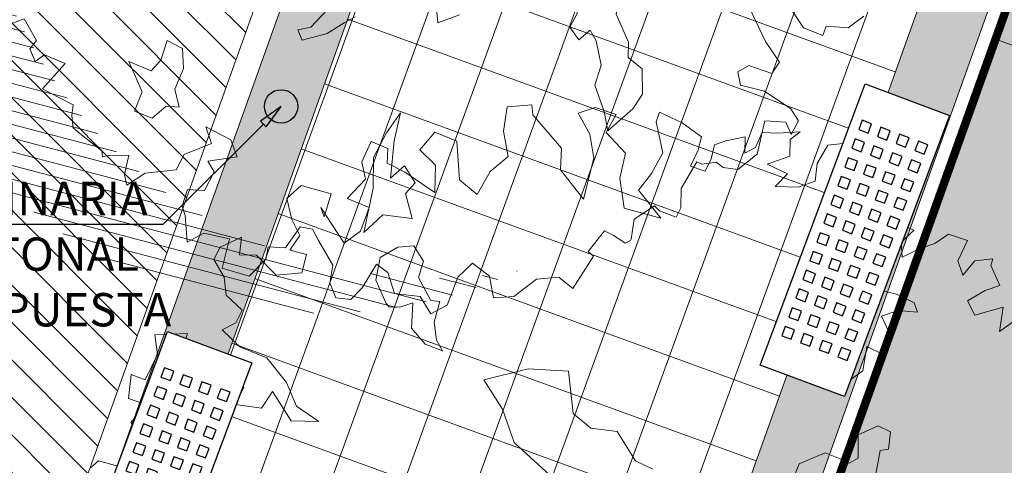
# Model space of a CAD drawing. Units: metres. Extents: x 357910 to 358047, y 6306776 to 6307014.
# Drawn here: x 357975 to 357981, y 6306915 to 6306918 of the extents above; entities that cross this region are included whole.
import ezdxf

# ---------------------------------------------------------------- set-up
doc = ezdxf.new("R2010")
doc.units = ezdxf.units.M
doc.set_wipeout_variables(frame=1)
doc.linetypes.add('DASHDOTX2', pattern=[2, 1, -0.5, 0, -0.5])
for name, color, linetype, lineweight in [('00_arbol_dejudea', 223, 'Continuous', 15), ('00_arbol_jacarandá', 203, 'Continuous', 15), ('00_linea_ejes_calle', 254, 'Continuous', 18), ('00_linea_soleras_solerillas', 250, 'Continuous', 18), ('02_textos', 7, 'Continuous', 13), ('03_hatch_area_verde', 64, 'Continuous', 13), ('03_hatch_PAV 1_Bal_Microvibrada', 251, 'Continuous', 13), ('03_hatch_PAV 2', 250, 'Continuous', 13), ('A03_PAV 5 EXISTENTE', 253, 'Continuous', 18), ('ACHURADO ACERAS', 251, 'Continuous', 25), ('ACHURADO PAVIMENTOS', 252, 'Continuous', 18)]:
    doc.layers.add(name, color=color, linetype=linetype, lineweight=lineweight)
for name, color, linetype in [('01_mobiliario_bancas', 251, 'Continuous'), ('01_mobiliario_luminaria_peatonal', 250, 'Continuous'), ('01_mobiliario_vallas peatonales', 251, 'Continuous'), ('02_nombre_arbol', 7, 'Continuous')]:
    doc.layers.add(name, color=color, linetype=linetype)
doc.styles.add('TEXTOS', font='romans.shx', dxfattribs={"height": 0.4})

# ---------------------------------------------------------------- blocks, each defined once
blk = doc.blocks.new('patagua')
at = {"layer": '00_arbol_dejudea', "lineweight": 5}
h = blk.add_hatch(dxfattribs=at)
h.set_pattern_fill('ANSI31', color=251, scale=0.025, angle=347)
h.set_pattern_definition([(31.99999999999997, (0, 0), (-0.04206234159851061, 0.06731381763241633), [])])
h.paths.add_polyline_path([(2699.949049526477, 1003.125403750505, 0.166331209258288), (2701.371639504009, 1004.243238123091, -0.231904885100831), (2699.643891781621, 1002.492121997739, -0.7147787730655619), (2696.376590677636, 1006.650188629162, 0.6235019636571218)])
at = {"layer": '00_arbol_dejudea'}
for points in [[(2701.569087518238, 1006.590978626631), (2701.668633968029, 1006.679934533347), (2701.682170751194, 1006.79615231318)], [(2698.198173167784, 1003.017014218678), (2698.239525157408, 1003.117475424089), (2698.385577059024, 1003.082539717175), (2698.395059352311, 1003.018964491701), (2698.471558678025, 1002.991562734803), (2698.480105084356, 1003.058256275817), (2698.603910711116, 1003.114286305918), (2698.621139017688, 1002.91008138033), (2698.717680264144, 1002.943836886994), (2698.817060811433, 1002.978585151074), (2698.856784800244, 1002.928769283635), (2698.917377701859, 1002.883064808158), (2698.969617691122, 1002.888589384071), (2699.13571151346, 1002.914810940713), (2699.165511596737, 1002.893377589365), (2699.178441161809, 1002.920195632844), (2699.266492097209, 1003.014687817021), (2699.332597697976, 1002.916761213728), (2699.389221164995, 1002.882409379737), (2699.411138292465, 1003.011113514125), (2699.524055622922, 1003.162079558035), (2699.490313993169, 1003.258581116321), (2699.553554765942, 1003.424030731162), (2699.458750871365, 1003.467329561954), (2699.617759929499, 1003.522926848279), (2699.718242881936, 1003.481613691824), (2699.616683211021, 1003.334618837083), (2699.689212942625, 1003.318570177858), (2699.730893920117, 1003.199361968048), (2699.656764532011, 1003.128849279383), (2699.707543038657, 1003.038304128416), (2699.76118873426, 1003.012467300306), (2699.885351237031, 1002.912543480639), (2699.914215273835, 1003.021379351969), (2700.045133871958, 1003.111748305467), (2700.143437541264, 1002.958189014531), (2700.288690954609, 1003.044014447982), (2700.283785314039, 1003.18563676834), (2700.240091115417, 1003.246806030117), (2700.314220800212, 1003.317319334478), (2700.283484373795, 1003.469021292813), (2700.34468449351, 1003.512716553693), (2700.418206047835, 1003.493829802683), (2700.585264260957, 1003.453497861604), (2700.650240184138, 1003.367916816716), (2700.739227006495, 1003.332140234401), (2700.80781503212, 1003.3911602383), (2700.805445391175, 1003.489075299543), (2700.759381711118, 1003.648159166385), (2700.842855834313, 1003.664604711883), (2700.961643196109, 1003.607394937717), (2701.080073225719, 1003.706138853812), (2701.200294638192, 1003.681283400588), (2701.229158674999, 1003.790119271913), (2701.15073056773, 1003.95062802426), (2701.14993237615, 1004.071389780318), (2701.276135850995, 1004.09321940225), (2701.387535147386, 1004.020685341254), (2701.466075126178, 1004.11503793833), (2701.482617112688, 1004.286456118221), (2701.56669845396, 1004.392301400064), (2701.673026207274, 1004.407182016773), (2701.617479618241, 1004.629841405774), (2701.574750426084, 1004.624456873152), (2701.551539919973, 1004.78197565171), (2701.611168430818, 1004.80282467396), (2701.690810358572, 1004.821115690996), (2701.700762767939, 1004.856448443684), (2701.697785612227, 1004.864963152889), (2701.623161037059, 1004.959911621109), (2701.649627088619, 1005.102946828737), (2701.690509418334, 1005.104500215479), (2701.785920827691, 1005.15060173673), (2701.765080418696, 1005.210205613542), (2701.683067778125, 1005.289829794928), (2701.630057188743, 1005.468781924839), (2701.661291322668, 1005.479702894421), (2701.712567377338, 1005.551781127562), (2701.763814928182, 1005.560144091936), (2701.83339555171, 1005.616325251179), (2701.845526628519, 1005.763904435028), (2701.731757234995, 1005.934353397768), (2701.822785782291, 1006.020331032245), (2701.89928465184, 1005.992929115852), (2701.868520177798, 1006.08091596493), (2701.786480105263, 1006.096824740362), (2701.60064766339, 1006.05414593668), (2701.475270883953, 1005.975269827459), (2701.406159623636, 1006.017995871184), (2701.425071547761, 1006.09149960552), (2701.55441808083, 1006.159022160886), (2701.536141559596, 1006.238634344044), (2701.38738821202, 1006.263069826918), (2701.089192698666, 1006.359478285281)], [(2701.356266565301, 1006.507009910079), (2701.485006336459, 1006.4851328886), (2701.597454007017, 1006.537191113847), (2701.569087518238, 1006.590978626631)], [(2699.852566833684, 1004.991826694821), (2699.95829371028, 1004.909007906434), (2700.012899533772, 1005.036657025626)], [(2699.44282247736, 1004.530378721915), (2699.454581217315, 1004.336094731984), (2699.413096171239, 1004.267311409706), (2699.477144901098, 1004.244786383114), (2699.549520548444, 1004.380519896285), (2699.57351159468, 1004.499336315889), (2699.593144634784, 1004.571708881013)]]:
    blk.add_lwpolyline(points, dxfattribs=at)
for points in [[(2701.136089095261, 1005.40691858316), (2701.111694787516, 1005.508817133991), (2700.998970438601, 1005.611648796363), (2700.893534739472, 1005.597243399214), (2700.827753325285, 1005.662210454428), (2700.65303686011, 1005.722778846158), (2700.58568433865, 1005.819015172107), (2700.39182065871, 1005.773691059848), (2700.38435225832, 1005.671882036347), (2700.490564504072, 1005.555543149589), (2700.521470458806, 1005.467151663647), (2700.613883160628, 1005.454543546716), (2700.616507570051, 1005.543429110791), (2700.688315421572, 1005.525488762649), (2700.81464653277, 1005.448002502147), (2700.875487247734, 1005.3382595675), (2701.030182171394, 1005.270690672847), (2701.12949456543, 1005.206217399092)], [(2700.707740798049, 1003.991908259886), (2700.571399144189, 1004.065894348679), (2700.564013170452, 1004.151279284863), (2700.445164900744, 1004.175232573016), (2700.441195852208, 1004.063416815847), (2700.293968872755, 1004.232794574497), (2700.199111968297, 1004.375563369876), (2700.226907072566, 1004.231806555398), (2700.281721509697, 1004.075036457499), (2700.414953225477, 1003.945685359178), (2700.569079600461, 1003.724441828017), (2700.571316420855, 1003.878699773309)], [(2699.167277777346, 1003.486977408149), (2699.263091435226, 1003.432510571391), (2699.205181363917, 1003.378572592038), (2699.200628550424, 1003.26842494708), (2699.09567837995, 1003.220498995377), (2699.044848504331, 1003.333742717427), (2698.856622760329, 1003.400817374437), (2698.989936446575, 1003.458660076301), (2698.98255076952, 1003.544045628173), (2698.921710054552, 1003.653788562822), (2699.020148578027, 1003.688207449642), (2699.11294932507, 1003.610227111006)]]:
    blk.add_lwpolyline(points, close=True, dxfattribs=at)
blk = doc.blocks.new('jacaranda')
at = {"layer": '00_arbol_jacarandá'}
for points in [[(2709.014793365691, 1011.028950857579), (2708.916129577325, 1010.958170888342), (2708.937860345756, 1011.103643231289), (2708.769517581298, 1011.055667065443), (2708.724928452038, 1011.141668433572), (2708.830217448408, 1011.20388084298), (2708.917545017849, 1011.234414800853), (2708.864885980954, 1011.353876856376), (2708.87622201819, 1011.394123387373), (2708.768044323921, 1011.381696895154), (2708.696699724131, 1011.295070775852), (2708.666178302738, 1011.382362490773), (2708.725088168619, 1011.50455213229), (2708.610787595213, 1011.540780730491), (2708.528138906601, 1011.486484471819), (2708.440811337161, 1011.455950513946), (2708.332130950622, 1011.403437530393), (2708.326510582078, 1011.49217963178), (2708.402376853729, 1011.565873702909), (2708.283554608461, 1011.615034349292), (2708.326136021372, 1011.742399408283), (2708.392455737387, 1011.801870902735), (2708.316464724811, 1011.81158365755), (2708.289334693585, 1011.889175946617), (2708.208287030537, 1011.799157165331), (2708.127239367494, 1011.709138384045), (2708.011337586835, 1011.781090024491), (2708.086073395104, 1011.858017237578), (2707.997144800097, 1011.863205802318), (2708.007382841975, 1011.97926204858), (2707.994980056479, 1012.08740196242), (2707.886802180509, 1012.074975989831), (2707.823370642757, 1011.965718396492), (2707.809741210724, 1011.859361576089), (2707.709476396792, 1011.824304129466), (2707.570745514417, 1011.826592440914), (2707.645481322676, 1011.903519653989), (2707.523267687243, 1011.962379726226), (2707.659110053396, 1012.009876812335), (2707.660932522665, 1012.108477521672), (2707.720940565591, 1012.154856928297), (2707.585600709996, 1012.147446853147), (2707.49343775209, 1012.151505110754), (2707.452489494834, 1012.060993401146), (2707.38795978005, 1012.027546042709), (2707.389781729682, 1012.126146570355), (2707.275292180612, 1012.100628509921), (2707.207370737717, 1012.076879876023), (2707.185828944946, 1011.993154191704), (2707.150061897411, 1011.91896771189), (2707.062923303631, 1011.950180412655), (2707.107105923795, 1012.041822429401), (2707.128648236195, 1012.125548295404), (2707.012589246587, 1012.208330188472), (2706.877281339404, 1012.273496504957), (2706.857529209924, 1012.215794255339), (2706.897062208343, 1012.030061532802), (2706.828449279205, 1011.904479229304), (2706.75079282463, 1011.804761541791), (2706.885409245571, 1011.637761555706), (2706.664563770174, 1011.698418050333), (2706.638125225189, 1011.877844009003), (2706.672793757753, 1012.027840022397), (2706.557237460407, 1012.150708406805), (2706.617434816942, 1012.258835173376), (2706.490039971787, 1012.301370015816), (2706.389775157869, 1012.266312569194), (2706.458762647719, 1012.141675096202), (2706.483600167137, 1011.997971660146), (2706.421078168705, 1011.751157874598), (2706.283070539288, 1011.927856766898), (2706.288786389666, 1012.056844879659), (2706.116834181968, 1012.257958001481), (2706.110554275586, 1012.317442824902), (2705.962277175498, 1012.305509260998), (2705.940546069127, 1012.160036216728), (2705.968774797024, 1012.006633874455), (2705.861695436042, 1011.918398368286), (2705.783535951272, 1011.778593488116), (2705.676050262869, 1011.868000847189), (2705.66079072785, 1012.098503069839), (2705.528874029151, 1012.153970480095), (2705.439410975161, 1012.046495642244), (2705.532828955683, 1011.955797936377), (2705.528714312558, 1011.791086781378)], [(2705.528714312558, 1011.791086781378), (2705.348157556578, 1011.91299770764), (2705.242272555805, 1011.966681842776), (2705.247485713918, 1012.055583464196), (2705.146122384998, 1012.096335551154), (2705.090447219978, 1011.975276918092), (2705.112552549126, 1011.870529484549), (2705.003683186913, 1011.756269842362), (2705.135599885613, 1011.700802432106), (2705.083472436708, 1011.559214978139), (2704.98480883003, 1011.488434489269), (2704.845199993367, 1011.700856423826), (2704.864417144238, 1011.645895089164), (2704.90684152988, 1011.78408988114), (2704.726253007174, 1011.833423896142), (2704.640683152617, 1011.756336981344), (2704.670701881741, 1011.628958775085), (2704.718682219492, 1011.533258500737), (2704.658171146387, 1011.446791901469), (2704.758246984631, 1011.420102689452), (2704.731681009423, 1011.309222042355), (2704.576934689338, 1011.295025941914), (2704.458144730427, 1011.41676368125), (2704.356278189616, 1011.41742909518), (2704.369907439976, 1011.523786435217), (2704.241820926892, 1011.464488127692), (2704.202819879833, 1011.389170301489), (2704.265024952713, 1011.283930640936), (2704.277427738236, 1011.1757907271), (2704.37408041959, 1011.086224029686), (2704.335079190848, 1011.010906723111), (2704.252273293263, 1010.967440717058), (2704.359916710256, 1010.867203287052), (2704.521256133686, 1010.800254215086), (2704.638256429307, 1010.652493041057), (2704.69882852824, 1010.510399511499), (2704.832346434191, 1010.419209059), (2704.667583152574, 1010.423280983513), (2704.555607740695, 1010.59819678238), (2704.48878481279, 1010.498638614902), (2704.332437285463, 1010.52016555671), (2704.382931578724, 1010.624899661298), (2704.173422322251, 1010.72580216729), (2703.986521944763, 1010.762044614082), (2704.045620786304, 1010.945980914238), (2703.848514315339, 1010.938743506392), (2703.864308491015, 1010.820904166698), (2703.790670678113, 1010.668167238349), (2703.706766785184, 1010.700510947564), (2703.691504379171, 1010.557300258146), (2703.794971425905, 1010.520912139909), (2703.705508371919, 1010.41343730206), (2703.827690058963, 1010.282000838193), (2704.022503316794, 1010.223127436994), (2704.063669289179, 1010.074248583471)], [(2703.87014300237, 1010.119058928036), (2703.674231229542, 1010.253741862807), (2703.63457028126, 1010.14916779789), (2703.510566644584, 1010.182003734107), (2703.463495846157, 1010.140147816242)], [(2708.166698552759, 1010.058649979366), (2708.201554680422, 1010.245657537389), (2708.250487897167, 1010.25210742708), (2708.262979786425, 1010.356677425805), (2708.188603107449, 1010.392498100965), (2708.069056639781, 1010.337907289269), (2708.068520398327, 1010.199142293794), (2708.014827079812, 1010.169708964427), (2707.971226608312, 1010.190707370184), (2707.870058349124, 1010.229952554201), (2707.715638784662, 1010.165300439174), (2707.668937530661, 1010.048769185733)], [(2706.837448734144, 1010.13326495435), (2706.732294964685, 1010.183908756474), (2706.622160642819, 1010.358595885964), (2706.463977988233, 1010.377906069403), (2706.358270826483, 1010.466731650363), (2706.331685035242, 1010.719666795598), (2706.089511655115, 1010.735193452608), (2705.823074110653, 1010.667617077661), (2705.935108721854, 1010.493594381575), (2706.005517223077, 1010.292225030587), (2706.243611566031, 1010.074867688584)]]:
    blk.add_lwpolyline(points, dxfattribs=at)
for points in [[(2705.574130384836, 1010.842805677051), (2705.539479526513, 1010.905308573709), (2705.525180536882, 1011.013302743359), (2705.558393976446, 1011.137909564897), (2705.504811699031, 1011.144757725051), (2705.431523952489, 1011.281161954784), (2705.461305455755, 1011.378985095964), (2705.403295135211, 1011.471695662219), (2705.306001345183, 1011.463260738605), (2705.201843162939, 1011.401258272584), (2705.174515860911, 1011.265917967656), (2705.23640013099, 1011.125527112088), (2705.255773744996, 1011.106717359283), (2705.31885868993, 1011.10319120987), (2705.396778865948, 1011.130435886291), (2705.388160926215, 1010.978185598242), (2705.471061836335, 1010.881386427667)], [(2708.210361076606, 1010.824365755749), (2708.254977291314, 1010.952959541059), (2708.208369745907, 1011.049657071083), (2708.309095991868, 1011.084875856748), (2708.42386292489, 1011.073837113785), (2708.403935918592, 1011.13082864543), (2708.298782330821, 1011.181471927924), (2708.107737728199, 1011.227667250586), (2707.967285999524, 1011.165766944738), (2708.008118266825, 1011.116084907251), (2707.995625857919, 1011.011514726836), (2708.038690087967, 1010.851751325595), (2708.026640030252, 1010.67271787682), (2708.096589029458, 1010.722758568503), (2708.12059559257, 1010.867597903542)]]:
    blk.add_lwpolyline(points, close=True, dxfattribs=at)
blk = doc.blocks.new('banca')
blk.add_wipeout([(2172.505102302464, 995.9205172348719), (2172.505102302464, 995.380517234872), (2174.305102302464, 995.380517234872), (2174.305102302464, 995.9205172348719)]).dxf.layer = '01_mobiliario_bancas'
at = {"layer": '01_mobiliario_bancas'}
for points in [[(2172.505102302464, 995.920517234872), (2174.305102302465, 995.920517234872), (2174.305102302465, 995.380517234872), (2172.505102302464, 995.380517234872)], [(2172.715102302465, 995.8605172348716), (2172.715102302465, 995.8005172348717), (2172.775102302465, 995.8005172348717), (2172.775102302465, 995.8605172348716)], [(2172.835102302466, 995.8605172348716), (2172.835102302466, 995.8005172348717), (2172.895102302465, 995.8005172348717), (2172.895102302465, 995.8605172348716)], [(2172.955102302465, 995.8605172348716), (2172.955102302465, 995.8005172348717), (2173.015102302465, 995.8005172348717), (2173.015102302465, 995.8605172348716)], [(2173.075102302465, 995.8605172348716), (2173.075102302465, 995.8005172348717), (2173.135102302465, 995.8005172348717), (2173.135102302465, 995.8605172348716)], [(2173.195102302465, 995.8605172348716), (2173.195102302465, 995.8005172348717), (2173.255102302465, 995.8005172348717), (2173.255102302465, 995.8605172348716)], [(2173.315102302465, 995.8605172348716), (2173.315102302465, 995.8005172348717), (2173.375102302465, 995.8005172348717), (2173.375102302465, 995.8605172348716)], [(2173.435102302465, 995.8605172348716), (2173.435102302465, 995.8005172348717), (2173.495102302465, 995.8005172348717), (2173.495102302465, 995.8605172348716)], [(2173.555102302465, 995.8605172348716), (2173.555102302465, 995.8005172348717), (2173.615102302465, 995.8005172348717), (2173.615102302465, 995.8605172348716)], [(2173.675102302464, 995.8605172348716), (2173.675102302464, 995.8005172348717), (2173.735102302464, 995.8005172348717), (2173.735102302464, 995.8605172348716)], [(2173.795102302464, 995.8605172348716), (2173.795102302464, 995.8005172348717), (2173.855102302464, 995.8005172348717), (2173.855102302464, 995.8605172348716)], [(2173.915102302464, 995.8605172348716), (2173.915102302464, 995.8005172348717), (2173.975102302464, 995.8005172348717), (2173.975102302464, 995.8605172348716)], [(2174.035102302464, 995.8605172348716), (2174.035102302464, 995.8005172348717), (2174.095102302464, 995.8005172348717), (2174.095102302464, 995.8605172348716)], [(2172.715102302465, 995.7405172348718), (2172.715102302465, 995.6805172348717), (2172.775102302465, 995.6805172348717), (2172.775102302465, 995.7405172348718)], [(2172.835102302466, 995.7405172348718), (2172.835102302466, 995.6805172348717), (2172.895102302465, 995.6805172348717), (2172.895102302465, 995.7405172348718)], [(2172.955102302465, 995.7405172348718), (2172.955102302465, 995.6805172348717), (2173.015102302465, 995.6805172348717), (2173.015102302465, 995.7405172348718)], [(2173.075102302465, 995.7405172348718), (2173.075102302465, 995.6805172348717), (2173.135102302465, 995.6805172348717), (2173.135102302465, 995.7405172348718)], [(2173.195102302465, 995.7405172348718), (2173.195102302465, 995.6805172348717), (2173.255102302465, 995.6805172348717), (2173.255102302465, 995.7405172348718)], [(2173.315102302465, 995.7405172348718), (2173.315102302465, 995.6805172348717), (2173.375102302465, 995.6805172348717), (2173.375102302465, 995.7405172348718)], [(2173.435102302465, 995.7405172348718), (2173.435102302465, 995.6805172348717), (2173.495102302465, 995.6805172348717), (2173.495102302465, 995.7405172348718)], [(2173.555102302465, 995.7405172348718), (2173.555102302465, 995.6805172348717), (2173.615102302465, 995.6805172348717), (2173.615102302465, 995.7405172348718)], [(2173.675102302464, 995.7405172348718), (2173.675102302464, 995.6805172348717), (2173.735102302464, 995.6805172348717), (2173.735102302464, 995.7405172348718)], [(2173.795102302464, 995.7405172348718), (2173.795102302464, 995.6805172348717), (2173.855102302464, 995.6805172348717), (2173.855102302464, 995.7405172348718)], [(2173.915102302464, 995.7405172348718), (2173.915102302464, 995.6805172348717), (2173.975102302464, 995.6805172348717), (2173.975102302464, 995.7405172348718)], [(2174.035102302464, 995.7405172348718), (2174.035102302464, 995.6805172348717), (2174.095102302464, 995.6805172348717), (2174.095102302464, 995.7405172348718)], [(2172.715102302465, 995.620517234872), (2172.715102302465, 995.5605172348718), (2172.775102302465, 995.5605172348718), (2172.775102302465, 995.620517234872)], [(2172.835102302466, 995.620517234872), (2172.835102302466, 995.5605172348718), (2172.895102302465, 995.5605172348718), (2172.895102302465, 995.620517234872)], [(2172.955102302465, 995.620517234872), (2172.955102302465, 995.5605172348718), (2173.015102302465, 995.5605172348718), (2173.015102302465, 995.620517234872)], [(2173.075102302465, 995.620517234872), (2173.075102302465, 995.5605172348718), (2173.135102302465, 995.5605172348718), (2173.135102302465, 995.620517234872)], [(2173.195102302465, 995.620517234872), (2173.195102302465, 995.5605172348718), (2173.255102302465, 995.5605172348718), (2173.255102302465, 995.620517234872)], [(2173.315102302465, 995.620517234872), (2173.315102302465, 995.5605172348718), (2173.375102302465, 995.5605172348718), (2173.375102302465, 995.620517234872)], [(2173.435102302465, 995.620517234872), (2173.435102302465, 995.5605172348718), (2173.495102302465, 995.5605172348718), (2173.495102302465, 995.620517234872)], [(2173.555102302465, 995.620517234872), (2173.555102302465, 995.5605172348718), (2173.615102302465, 995.5605172348718), (2173.615102302465, 995.620517234872)], [(2173.675102302464, 995.620517234872), (2173.675102302464, 995.5605172348718), (2173.735102302464, 995.5605172348718), (2173.735102302464, 995.620517234872)], [(2173.795102302464, 995.620517234872), (2173.795102302464, 995.5605172348718), (2173.855102302464, 995.5605172348718), (2173.855102302464, 995.620517234872)], [(2173.915102302464, 995.620517234872), (2173.915102302464, 995.5605172348718), (2173.975102302464, 995.5605172348718), (2173.975102302464, 995.620517234872)], [(2174.035102302464, 995.620517234872), (2174.035102302464, 995.5605172348718), (2174.095102302464, 995.5605172348718), (2174.095102302464, 995.620517234872)], [(2172.715102302465, 995.500517234872), (2172.715102302465, 995.440517234872), (2172.775102302465, 995.440517234872), (2172.775102302465, 995.500517234872)], [(2172.835102302466, 995.500517234872), (2172.835102302466, 995.440517234872), (2172.895102302465, 995.440517234872), (2172.895102302465, 995.500517234872)], [(2172.955102302465, 995.500517234872), (2172.955102302465, 995.440517234872), (2173.015102302465, 995.440517234872), (2173.015102302465, 995.500517234872)], [(2173.075102302465, 995.500517234872), (2173.075102302465, 995.440517234872), (2173.135102302465, 995.440517234872), (2173.135102302465, 995.500517234872)], [(2173.195102302465, 995.500517234872), (2173.195102302465, 995.440517234872), (2173.255102302465, 995.440517234872), (2173.255102302465, 995.500517234872)], [(2173.315102302465, 995.500517234872), (2173.315102302465, 995.440517234872), (2173.375102302465, 995.440517234872), (2173.375102302465, 995.500517234872)], [(2173.435102302465, 995.500517234872), (2173.435102302465, 995.440517234872), (2173.495102302465, 995.440517234872), (2173.495102302465, 995.500517234872)], [(2173.555102302465, 995.500517234872), (2173.555102302465, 995.440517234872), (2173.615102302465, 995.440517234872), (2173.615102302465, 995.500517234872)], [(2173.675102302464, 995.500517234872), (2173.675102302464, 995.440517234872), (2173.735102302464, 995.440517234872), (2173.735102302464, 995.500517234872)], [(2173.795102302464, 995.500517234872), (2173.795102302464, 995.440517234872), (2173.855102302464, 995.440517234872), (2173.855102302464, 995.500517234872)], [(2173.915102302464, 995.500517234872), (2173.915102302464, 995.440517234872), (2173.975102302464, 995.440517234872), (2173.975102302464, 995.500517234872)], [(2174.035102302464, 995.500517234872), (2174.035102302464, 995.440517234872), (2174.095102302464, 995.440517234872), (2174.095102302464, 995.500517234872)]]:
    blk.add_lwpolyline(points, close=True, dxfattribs=at)
blk = doc.blocks.new('gvsergeh')
at = {"layer": '01_mobiliario_luminaria_peatonal'}
h = blk.add_hatch(color=50, dxfattribs=at)
h.dxf.hatch_style = 1
edge = h.paths.add_edge_path()
edge.add_arc((2159.617911143929, 999.6405223478248), 0.1, 0, 360)
blk.add_circle((2159.617911143929, 999.6405223478248), 0.1, dxfattribs=at)
blk = doc.blocks.new('flecha 2')
at = {"layer": '02_nombre_arbol'}
h = blk.add_hatch(color=256, dxfattribs=at)
h.dxf.hatch_style = 1
h.paths.add_polyline_path([(-0.1237436867068027, 0.0883883476453775), (0, 0), (-0.0883883476471965, 0.1237436867049837), (-0.1060660171460768, 0.1060660172061034)])
blk.add_lwpolyline([(-2.207106781183028, 0.7071067811830292), (-0.7071067811830292, 0.7071067811830292), (-0.1060660171460768, 0.1060660172061034), (-0.0883883476471965, 0.1237436867049837), (0, 0), (-0.1237436867068027, 0.0883883476453775), (-0.1060660171460768, 0.1060660172061034)], dxfattribs=at)
blk = doc.blocks.new('A$C313A6E27')
at = {"layer": 'ACHURADO PAVIMENTOS'}
h = blk.add_hatch(dxfattribs=at)
h.set_pattern_fill('ANSI31', color=256, scale=20, angle=8.384200132943773, style=0)
h.set_pattern_definition([(53.38420013294377, (-10717.91924992578, -10388.0120583378), (-2.006632574687889, 1.491115592501619), [])])
h.paths.add_polyline_path([(-5.352827720793357, -54.27518043346026), (-11.36246733852568, -55.76113340730626, 0.02035036323152193), (-7.99199999999837, -67.07000000000153), (-4.406927119071042, -77.63811165498191), (1.606901752320482, -76.15112283966482, -0.01437523275929128)])
h.paths.add_polyline_path([(20.57900000000154, -49.82799999999952), (20.00427970722376, -48.00534204255018), (13.14655428433252, -49.70099405068322), (15.91900000000169, -58.40300000000025), (19.24900000000162, -68.70800000000054), (20.16942695790931, -71.56132356951457), (27.14376135364728, -69.83683864277009), (24.26900000000023, -61.10500000000138)])
h.paths.add_polyline_path([(17.46900000000096, -39.96500000000015), (15.07900000000154, -32.51800000000003, -0.0454070211593012), (12.45979388852538, -22.15995918618319), (5.498435047478779, -23.8812357568022, 0.0382533105921565), (7.195999999999913, -31.27700000000004), (11.60900000000038, -44.875), (13.14655428433252, -49.70099405068322), (20.00427970722376, -48.00534204255018)])
h.paths.add_polyline_path([(-9.447683743832386, -27.57683667101992), (-15.37204454353923, -29.04170346976753, 0.01909898440322318), (-14.36499999999978, -40.6150000000016, 0.02663629479635904), (-11.36246733852568, -55.76113340730626), (-5.352827720793357, -54.27518043346026, -0.0006323036297142192), (-5.6299999999992, -53.30400000000191, -0.0488747869500773)])

msp = doc.modelspace()

# ---------------------------------------------------------------- hatches: boundary and pattern name
at = {"layer": '03_hatch_area_verde'}
h = msp.add_hatch(dxfattribs=at)
h.set_pattern_fill('ANSI31', color=256, scale=0.05, angle=90, style=0)
h.set_pattern_definition([(135, (355609.2526470015, 6305916.776095528), (-0.1122532015133644, -0.1122532015133644), [])])
edge = h.paths.add_edge_path()
edge.add_line((357968.0610007121, 6306894.630903344), (357979.2689783303, 6306925.948583105))
edge.add_line((357979.2689783303, 6306925.948583105), (357969.5575148243, 6306929.527412568))
edge.add_arc((358101.2786751033, 6306909.359980308), 133.2561045100041, 171.2952132790745, 175.5501594040947)
edge.add_arc((358367.2210552876, 6306901.383388095), 399.2171654864587, 177.3704386017022, 180.9691650586047)
edge = h.paths.add_edge_path()
edge.add_line((357981.2076173562, 6306838.05494966), (357978.9142520529, 6306831.972970082))
edge.add_line((357978.9142520529, 6306831.972970082), (357970.4930495605, 6306835.148398964))
edge.add_line((357970.4930495605, 6306835.148398964), (357969.0276627455, 6306835.700960385))
edge.add_arc((357977.4992278268, 6306838.31154727), 8.864681540380614, 197.127139448998, 210.7780575029209)
edge.add_arc((357977.4993238126, 6306838.312272238), 8.86513500179458, 210.7817656312648, 314.1340416700996)
edge.add_arc((357977.4111856675, 6306838.371778939), 8.969244318435145, 314.2734350173975, 362.8658969318533)
edge.add_line((357986.3692120959, 6306838.820227544), (357986.5381348326, 6306854.672297665))
edge.add_line((357986.5381348326, 6306854.672297666), (357986.5728374672, 6306866.743757617))
edge.add_line((357986.5728374672, 6306866.743757617), (357977.3956000818, 6306842.171718538))
edge.add_line((357977.3956000818, 6306842.171718538), (357976.5125284016, 6306839.825352531))
edge.add_line((357976.5125284016, 6306839.825352531), (357981.2076173562, 6306838.05494966))
h.paths.add_polyline_path([(357974.2411720588, 6306845.729955167), (357976.9396534683, 6306852.955135018), (357970.1947252608, 6306855.474250631), (357973.7634723804, 6306865.029565591), (357968.4415032844, 6306867.017230254), (357968.4634054914, 6306865.421103346), (357968.3854654329, 6306849.261521674), (357968.4188244434, 6306847.904502668)])
edge = h.paths.add_edge_path()
edge.add_line((357971.9532640333, 6306941.486720584), (357975.6502563997, 6306940.12431983))
edge.add_line((357975.6502563998, 6306940.12431983), (357979.493108134, 6306950.541219106))
edge.add_line((357979.493108134, 6306950.541219106), (357988.7385320426, 6306947.130686329))
edge.add_arc((358037.1258987054, 6306935.508304789), 49.76361125567006, 163.3480216151091, 166.4937276318606, ccw=False)
edge.add_arc((357983.028367909, 6306949.77531348), 6.420859508715283, 359.9387322192916, 488.6782601129243)
edge.add_arc((357993.7015096473, 6306938.720454125), 21.76776574391525, 132.4277332678777, 161.8252731908142)
edge.add_arc((358089.5919194786, 6306912.457745233), 121.1673828425516, 164.1700522652407, 166.1383961919565)
at = {"layer": '03_hatch_PAV 1_Bal_Microvibrada'}
h = msp.add_hatch(dxfattribs=at)
h.set_pattern_fill('NET', color=256, scale=0.13, angle=70)
h.set_pattern_definition([(70, (355609.2526470015, 6305916.776095528), (-0.3878581292293837, 0.1411688141576698), []), (160, (355609.2526470015, 6305916.776095528), (-0.1411688141576698, -0.3878581292293837), [])])
edge = h.paths.add_edge_path()
edge.add_line((357986.4873807324, 6306892.710017457), (357973.0743806639, 6306897.510264656))
edge.add_line((357973.0743806639, 6306897.510264656), (357984.1186539334, 6306928.370516632))
edge.add_line((357984.1186539333, 6306928.370516633), (357986.8916801583, 6306927.348612164))
edge.add_line((357986.8916801583, 6306927.348612163), (357986.9728160652, 6306936.53601871))
edge.add_arc((358037.1258987053, 6306935.508304789), 50.16361125561902, 167.0150701340236, 178.8260855094927, ccw=False)
edge.add_line((357988.2450111964, 6306946.779805601), (357979.7891626467, 6306949.899072919))
edge.add_line((357979.7891626467, 6306949.899072919), (357976.0855049341, 6306939.859032902))
edge.add_line((357976.0855049342, 6306939.859032902), (357983.9158510244, 6306936.971742043))
edge.add_line((357983.9158510244, 6306936.971742044), (357979.9704057269, 6306926.276253491))
edge.add_line((357979.9704057269, 6306926.27625349), (357968.4693640097, 6306894.139684905))
edge.add_line((357968.4693640098, 6306894.139684906), (357968.8362400008, 6306867.403537193))
edge.add_line((357968.8362400008, 6306867.403537193), (357981.1517369644, 6306862.803909185))
edge.add_line((357981.1517369644, 6306862.803909186), (357974.5346312667, 6306845.08661879))
edge.add_line((357974.5346312667, 6306845.086618789), (357968.8358950423, 6306847.214999546))
edge.add_line((357968.8358950423, 6306847.214999546), (357968.8835667432, 6306845.275751252))
edge.add_line((357968.8835667433, 6306845.275751252), (357969.0141261544, 6306840.163880468))
edge.add_arc((358008.9798036226, 6306839.677681112), 39.96863476913441, 179.303007011445, 181.9618927671796)
edge.add_arc((357976.5346534902, 6306838.255299764), 7.500250574532458, 179.5869975685283, 196.578911576215)
edge.add_line((357969.3462058773, 6306836.115211074), (357978.6228201857, 6306832.617227381))
edge.add_line((357978.6228201856, 6306832.617227381), (357980.5633600576, 6306837.763517793))
edge.add_line((357980.5633600576, 6306837.763517793), (357975.868271103, 6306839.533920664))
edge.add_line((357975.868271103, 6306839.533920663), (357976.7522637054, 6306841.878259329))
edge.add_line((357976.7522637054, 6306841.878259329), (357986.174547369, 6306867.106409444))
edge.add_line((357986.174547369, 6306867.106409444), (357986.4873807324, 6306892.710017456))
edge = h.paths.add_edge_path(flags=16)
edge.add_arc((357977.4960992581, 6306880.316390927), 3.799999999999727, 0, 360)
edge = h.paths.add_edge_path(flags=16)
edge.add_line((357976.8971079488, 6306837.579853902), (357974.3971079488, 6306837.579853902))
edge.add_arc((357975.6471079488, 6306837.579853902), 1.25, 180, 360)
at = {"layer": '03_hatch_PAV 2'}
h = msp.add_hatch(dxfattribs=at)
h.set_pattern_fill('AR-B88', color=256, scale=0.001, angle=160)
h.set_pattern_definition([(160, (355609.2526470015, 6305916.776095528), (-0.06949849312377591, -0.1909455405436966), []), (250, (355609.2526470015, 6305916.776095528), (0.02597427714807235, -0.2256947871055845), [0.2031999999999999, -0.2031999999999999])])
edge = h.paths.add_edge_path(flags=17)
edge.add_arc((358101.2786751034, 6306909.359980308), 133.2561045100216, 171.0539680259399, 171.2293987631056)
edge.add_line((357969.5807676461, 6306929.678704692), (357979.4602767112, 6306926.037947755))
edge.add_line((357979.4602767112, 6306926.037947755), (357979.5985902239, 6306926.413273443))
edge.add_line((357979.5985902239, 6306926.413273443), (357969.6435976388, 6306930.081847264))
h.paths.add_polyline_path([(357968.0684071542, 6306894.206431418), (357968.4693640098, 6306894.139684906), (357979.9704057269, 6306926.27625349), (357983.7773689338, 6306936.596338634), (357983.4022118236, 6306936.734729868), (357979.5985902239, 6306926.413273443), (357979.4602767112, 6306926.037947755)])
edge = h.paths.add_edge_path()
edge.add_arc((358037.1258987054, 6306935.508304789), 49.7636112557535, 166.609679244554, 178.8234064137539)
edge.add_line((357987.3727798372, 6306936.530150224), (357987.286645651, 6306926.776764642))
edge.add_line((357987.286645651, 6306926.776764642), (357986.8916801583, 6306927.348612163))
edge.add_line((357986.8916801583, 6306927.348612163), (357986.9728160652, 6306936.53601871))
edge.add_arc((358037.1258987054, 6306935.508304789), 50.16361125567371, 167.0150701340301, 178.8260855094863, ccw=False)
edge.add_line((357988.2450111964, 6306946.779805601), (357979.7891626467, 6306949.899072919))
edge.add_line((357979.7891626467, 6306949.899072919), (357976.0855049341, 6306939.859032902))
edge.add_line((357976.0855049342, 6306939.859032902), (357983.9158510244, 6306936.971742043))
edge.add_line((357983.9158510244, 6306936.971742044), (357983.7773689338, 6306936.596338635))
edge.add_line((357983.7773689338, 6306936.596338634), (357983.4022118236, 6306936.734729868))
edge.add_line((357983.4022118236, 6306936.734729868), (357975.5711959359, 6306939.62058434))
edge.add_line((357975.5711959359, 6306939.62058434), (357971.8328880776, 6306940.998210513))
edge.add_line((357971.8328880776, 6306940.998210513), (357971.9290453764, 6306941.389071439))
edge.add_line((357971.9290453764, 6306941.389071439), (357975.7096326131, 6306939.99586464))
edge.add_line((357975.7096326131, 6306939.99586464), (357979.5523190365, 6306950.412789868))
edge.add_line((357979.5523190365, 6306950.412789868), (357988.7151104957, 6306947.03273927))
h = msp.add_hatch(dxfattribs=at)
h.set_pattern_fill('AR-B88', color=256, scale=0.001, angle=160)
h.set_pattern_definition([(160, (357986.6207492824, 6306931.618514193), (-0.06949849312377591, -0.1909455405436966), []), (250, (357986.6207492824, 6306931.618514193), (0.02597427714807235, -0.2256947871055845), [0.2031999999999999, -0.2031999999999999])])
h.paths.add_polyline_path([(357984.1186539333, 6306928.370516633), (357983.9598593321, 6306927.926807817), (357984.3592094325, 6306927.85557166), (357987.286645651, 6306926.776764642), (357986.8916801583, 6306927.348612163)])
h.paths.add_polyline_path([(357984.3592094325, 6306927.85557166), (357983.9598593321, 6306927.926807817), (357973.0743806639, 6306897.510264656), (357973.4509893915, 6306897.375483847), (357973.5857701998, 6306897.752092575)])
at = {"layer": 'A03_PAV 5 EXISTENTE', "true_color": 0x4b382f}
h = msp.add_hatch(dxfattribs=at)
h.set_pattern_fill('AR-SAND', color=39, scale=0.01, angle=342)
h.set_pattern_definition([(19.50000000000001, (355609.2526470015, 6305916.776095528), (0.1360198057036082, 0.470404017143086), [0, -0.38608, 0, -0.4318, 0, -0.41275]), (349.5, (355609.2526470015, 6305916.776095528), (0.6490331857249412, 0.5428308490825979), [0, -0.20828, 0, -0.34798, 0, -0.13335]), (309.5, (355608.9555179247, 6305916.872638618), (0.7527225625476132, -0.2430632409718806), [0, -0.127, 0, -0.4572, 0, -0.5969]), (299.5, (355608.9555179247, 6305916.872638618), (0.795074289113975, -0.02393353442154258), [0, -0.0635, 0, -0.29972, 0, -0.3429])])
h.paths.add_polyline_path([(357987.2857075259, 6306926.670536249), (357987.2465295935, 6306922.234231701), (357987.0447927141, 6306908.037739126), (357986.9355425534, 6306897.20845718), (357986.8919587289, 6306893.096282139), (357973.7136175837, 6306897.812549555), (357984.4193483072, 6306927.726835417)])
edge = h.paths.add_edge_path()
edge.add_arc((358101.2786751106, 6306909.359980308), 133.2561045173682, 166.3087093435875, 171.0101271490763)
edge.add_line((357969.6594918745, 6306930.18256409), (357979.5393371801, 6306926.541683244))
edge.add_line((357979.5393371801, 6306926.541683244), (357983.2738020233, 6306936.675476825))
edge.add_line((357983.2738020233, 6306936.675476825), (357971.8090281765, 6306940.900429161))
h.paths.add_polyline_path([(357976.6105829966, 6306929.11301345), (357977.3021505601, 6306930.989641891), (357979.178779001, 6306930.298074326), (357978.4872114374, 6306928.421445886)], flags=16)
h.paths.add_polyline_path([(357974.7339545557, 6306929.804581014), (357975.4255221193, 6306931.681209454), (357977.3021505601, 6306930.989641891), (357976.6105829966, 6306929.11301345)], flags=16)
h.paths.add_polyline_path([(357972.8573261148, 6306930.496148577), (357973.5488936784, 6306932.372777018), (357975.4255221193, 6306931.681209454), (357974.7339545557, 6306929.804581014)], flags=16)
h.paths.add_polyline_path([(357970.980697674, 6306931.18771614), (357971.6722652376, 6306933.064344581), (357973.5488936784, 6306932.372777018), (357972.8573261148, 6306930.496148577)], flags=16)
h.paths.add_polyline_path([(357978.0238859483, 6306934.986635143), (357978.7154535119, 6306936.863263584), (357980.5920819527, 6306936.17169602), (357979.9005143892, 6306934.295067579)], flags=16)
h.paths.add_polyline_path([(357976.1472575074, 6306935.678202706), (357976.838825071, 6306937.554831148), (357978.7154535119, 6306936.863263584), (357978.0238859483, 6306934.986635143)], flags=16)
h.paths.add_polyline_path([(357974.2706290666, 6306936.369770271), (357974.9621966301, 6306938.246398712), (357976.838825071, 6306937.554831148), (357976.1472575074, 6306935.678202706)], flags=16)
h.paths.add_polyline_path([(357970.9667289126, 6306855.826401681), (357977.1495797694, 6306853.517212368), (357980.5084005879, 6306862.510449978), (357974.325549731, 6306864.819639291)])
at = {"layer": 'ACHURADO ACERAS', "lineweight": 18}
h = msp.add_hatch(dxfattribs=at)
h.set_pattern_fill('AR-SAND', color=256, scale=0.006999999999999999, angle=61.51406376166874)
h.set_pattern_definition([(99.01406376166867, (358980.9105626108, 6305395.104060208), (-0.3064552921106116, 0.1535513077525544), [0, -0.2702559999999996, 0, -0.3022599999999996, 0, -0.2889249999999996]), (69.01406376166871, (358980.9105626108, 6305395.104060208), (-0.2909515735232499, 0.5158902899255469), [0, -0.145796, 0, -0.243586, 0, -0.09334500000000001]), (29.0140637616687, (358980.8062580313, 6305394.911842571), (0.2631965762031838, 0.4871409959776753), [0, -0.0889, 0, -0.3200399999999999, 0, -0.4178299999999999]), (19.01406376166869, (358980.8062580313, 6305394.911842571), (0.1177629049853506, 0.5442083318515173), [0, -0.04445, 0, -0.209804, 0, -0.24003])])
edge = h.paths.add_edge_path()
edge.add_line((357966.0732704907, 6306949.628807968), (357969.0610370419, 6306959.491465375))
edge.add_line((357969.0610370419, 6306959.491465376), (357968.0450012822, 6306959.672742472))
edge.add_line((357968.0450012822, 6306959.672742472), (357964.8272744897, 6306949.563508921))
edge.add_arc((358101.5373784128, 6306908.760041916), 142.669462164561, 163.3813669941432, 176.8766232153104)
edge.add_arc((359011.6006309988, 6306896.263028517), 1052.715959863947, 178.8966751081699, 179.8220124948751)
edge.add_line((357958.8897505608, 6306899.533251692), (357960.0981596978, 6306899.317652096))
edge.add_line((357960.0981596978, 6306899.317652096), (357960.2586918393, 6306916.117304389))
edge.add_arc((358105.6491889645, 6306908.150804719), 145.6085909941804, 163.4495443247145, 176.863682066107, ccw=False)
edge = h.paths.add_edge_path()
edge.add_line((357995.377535612, 6306932.563456393), (357996.5564727451, 6306932.553044952))
edge.add_arc((358082.6862821229, 6306929.894676057), 86.17082446301843, 168.3884892465309, 178.2321453992973, ccw=False)
edge.add_arc((358039.5939058292, 6306935.685504909), 42.89989356262777, 154.9613699250057, 164.3770530709715, ccw=False)
edge.add_line((358000.7256308991, 6306953.841993326), (357999.6381987616, 6306954.036008683))
edge.add_arc((358053.0752636573, 6306929.172221163), 58.93833925786574, 155.0478630976112, 161.8959458603582)
edge.add_arc((358089.5131952218, 6306929.539821809), 94.18420661807399, 169.0149211590015, 178.1602937646374)
h.paths.add_polyline_path([(357996.4994850768, 6306926.553314256), (357995.3244180086, 6306926.563691519), (357995.2871548292, 6306907.47587959), (357995.0286860961, 6306894.00772931), (357996.2673200271, 6306894.002044319), (357996.3685989226, 6306908.124449302)])

# ---------------------------------------------------------------- linework, layer by layer
at = {"layer": '00_linea_ejes_calle', "linetype": 'DASHDOTX2'}
msp.add_lwpolyline([(357980.8310662532, 6306917.700346064), (357986.9509580773, 6306915.51015793), (357985.2661979744, 6306910.802548834), (357979.1463061503, 6306912.992736968)], close=True, dxfattribs=at)
at = {"layer": '00_linea_soleras_solerillas'}
for p, q in [((357973.0743806639, 6306897.510264656), (357984.1186539333, 6306928.370516633)), ((357973.0743806639, 6306897.510264656), (357984.1186539333, 6306928.370516633)), ((357979.9704057269, 6306926.27625349), (357968.4693640098, 6306894.139684906)), ((357979.8362522177, 6306925.901397581), (357968.4693640098, 6306894.139684906))]:
    msp.add_line(p, q, dxfattribs=at)
for points in [[(357977.2681146694, 6306842.11258529), (357977.2669328065, 6306842.113026696), (357986.573665491, 6306867.03178924), (357986.5944706706, 6306874.268959989), (357986.8257689679, 6306886.851215626), (357986.8908372808, 6306892.990472456), (357973.5857701998, 6306897.752092575), (357984.3592094325, 6306927.85557166), (357987.286645651, 6306926.776764642), (357987.3727798372, 6306936.530150224, -0.05334294730821212), (357988.7151104957, 6306947.032739271)], [(357975.5711959359, 6306939.62058434), (357983.4022118236, 6306936.734729868), (357979.5985902239, 6306926.413273443), (357969.6435976388, 6306930.081847264, 0.0007654611426883076), (357969.5807676461, 6306929.678704692), (357979.4602767112, 6306926.037947755), (357968.0684071542, 6306894.206431418), (357968.0684210691, 6306894.205657574), (357968.4400309479, 6306867.12452702), (357973.8921396557, 6306865.088257433), (357970.3233925361, 6306855.532942473), (357977.0683207436, 6306853.013826859), (357974.2998639004, 6306845.601287891), (357968.4214728713, 6306847.796766652), (357968.4691445722, 6306845.857518357), (357968.6159265626, 6306839.886539374)]]:
    msp.add_lwpolyline(points, format="xyb", dxfattribs=at)
msp.add_lwpolyline([(357968.0610007121, 6306894.630903344), (357979.2689783303, 6306925.948583105), (357969.5575148243, 6306929.527412568, 0.01856783824739669), (357968.4242526694, 6306919.698830773, 0.01570369707276494)], format="xyb", close=True, dxfattribs=at)
msp.add_lwpolyline([(357987.2857075259, 6306926.670536249), (357987.2465295935, 6306922.234231701), (357987.0447927141, 6306908.037739126), (357986.9355425534, 6306897.20845718), (357986.8919587289, 6306893.096282139), (357973.7136175837, 6306897.812549555), (357984.4193483072, 6306927.726835417)], close=True, dxfattribs=at)
at = {"layer": '01_mobiliario_vallas peatonales', "const_width": 0.05}
msp.add_lwpolyline([(357984.4193483072, 6306927.726835417), (357978.5320314784, 6306911.276311569)], dxfattribs=at)

# ---------------------------------------------------------------- block references
at = {"layer": '00_arbol_dejudea', "rotation": 313.2725170802034}
msp.add_blockref('patagua', (355395.0714515109, 6308194.809334503), dxfattribs=at)
at = {"layer": '00_arbol_jacarandá'}
msp.add_blockref('jacaranda', (355271.9384085617, 6305904.990045831), dxfattribs=at)
at = {"layer": '01_mobiliario_luminaria_peatonal', "color": 1, "rotation": 339.5202139119459}
msp.add_blockref('gvsergeh', (355603.6729892657, 6306736.439531383), dxfattribs=at)
at = {"layer": '02_textos', "extrusion": (0, 0, -1), "zscale": -1, "rotation": 180}
msp.add_blockref('flecha 2', (-357976.5448564868, 6306917.298033545), dxfattribs=at)

# ---------------------------------------------------------------- next in the draw order: block references
at = {"layer": '01_mobiliario_bancas', "rotation": 249.5201976168879}
for p in [(357807.6902054595, 6309300.886994923), (357803.5046173483, 6309299.402991512)]:
    msp.add_blockref('banca', p, dxfattribs=at)

# ---------------------------------------------------------------- next in the draw order: block references
at = {"rotation": 341.5140637624625}
msp.add_blockref('A$C313A6E27', (357990.5651304382, 6306968.473484917), dxfattribs=at)

# ---------------------------------------------------------------- next in the draw order: texts
at = {"layer": '02_textos', "insert": (357974.3159609921, 6306916.845677011), "char_height": 0.2, "attachment_point": 1, "style": 'TEXTOS'}
msp.add_mtext_dynamic_manual_height_columns('LUMINARIA\\PPEATONAL\\PPROPUESTA', width=3.107908768541165, gutter_width=12.5, heights=[0], dxfattribs=at)

doc.saveas('drawing.dxf')
